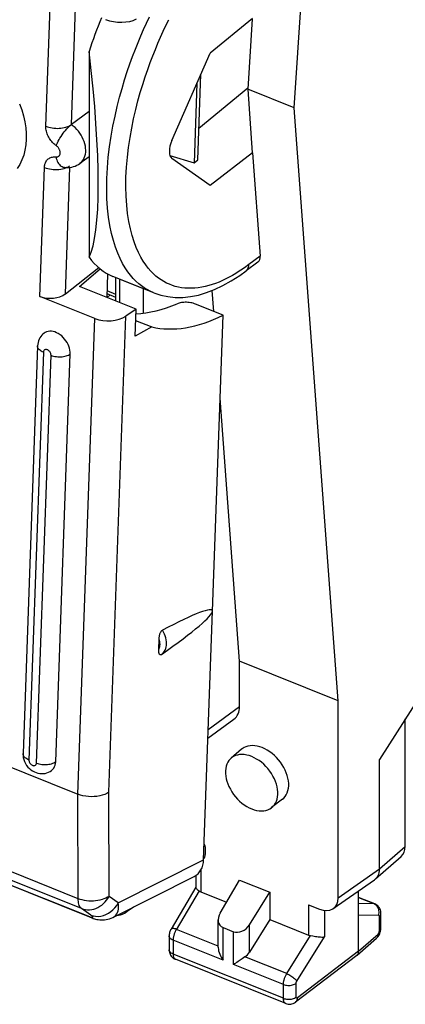
# Model space of a CAD drawing. Units: millimetres. Extents: x -18 to 18, y -25.6 to 25.6.
# Drawn here: x -4.2 to 4.1, y -25.6 to -4.2 of the extents above; entities that cross this region are included whole.
import ezdxf

# ---------------------------------------------------------------- set-up
doc = ezdxf.new("R2010")
doc.units = ezdxf.units.MM
doc.header["$LTSCALE"] = 16.335
doc.layers.get('0').update_dxf_attribs({"linetype": 'CONTINUOUS'})
for name, color, linetype in [('ASSI', 7, 'CONTINUOUS'), ('DRAFT', 7, 'CONTINUOUS'), ('RACCORDO', 7, 'CONTINUOUS'), ('SMUSSO', 7, 'CONTINUOUS')]:
    doc.layers.add(name, color=color, linetype=linetype)

msp = doc.modelspace()

# ---------------------------------------------------------------- linework, layer by layer
at = {"color": 7, "linetype": 'CONTINUOUS'}
for p, q in [((1.725, -6.127), (2.677, 8.209)), ((-2.725, -4.9), (-2.725, -9.361)), ((2.677, -18.987), (1.725, -6.127)), ((-3.841, -11.288), (-4.156, -20.135)), ((-3.447, -20.311), (-3.132, -11.463)), ((2.677, -23.264), (2.677, -18.987)), ((-7.215, -21.871), (-2.682, -23.691)), ((-2.633, -23.709), (-2.608, -23.717)), ((-2.206, -23.689), (-2.205, -23.689))]:
    msp.add_line(p, q, dxfattribs=at)
at = {"color": 253, "linetype": 'CONTINUOUS'}
for p, q in [((-3.713, -11.427), (-4.028, -20.274)), ((-3.864, -20.34), (-3.549, -11.492)), ((-2.96, -23.283), (-17.739, -17.347)), ((-2.886, -23.498), (-17.666, -17.562)), ((-2.96, -23.283), (-2.966, -21.017)), ((-2.29, -23.232), (-2.296, -20.975)), ((-2.093, -23.374), (-0.241, -22.44)), ((-2.093, -23.374), (-2.29, -23.232)), ((-2.689, -23.641), (-2.886, -23.498)), ((-2.678, -23.649), (-2.689, -23.641))]:
    msp.add_line(p, q, dxfattribs=at)
at = {"color": 7, "linetype": 'CONTINUOUS'}
for points in [[(-3.698, -11.011), (-3.725, -11.033), (-3.749, -11.057), (-3.771, -11.084), (-3.791, -11.114), (-3.807, -11.145), (-3.821, -11.179), (-3.831, -11.214), (-3.838, -11.251), (-3.841, -11.288)], [(-3.132, -11.463), (-3.133, -11.422), (-3.138, -11.381), (-3.147, -11.34), (-3.161, -11.298), (-3.179, -11.256), (-3.201, -11.216), (-3.226, -11.177), (-3.254, -11.14), (-3.285, -11.105), (-3.318, -11.074), (-3.354, -11.046), (-3.391, -11.022), (-3.428, -11.003), (-3.467, -10.987), (-3.504, -10.977), (-3.542, -10.971), (-3.578, -10.97), (-3.613, -10.974), (-3.645, -10.983), (-3.676, -10.996), (-3.698, -11.011)], [(-4.156, -20.135), (-4.155, -20.179), (-4.15, -20.222), (-4.14, -20.264), (-4.124, -20.308), (-4.103, -20.35), (-4.079, -20.39), (-4.051, -20.426), (-4.019, -20.459), (-3.984, -20.488), (-3.949, -20.512), (-3.911, -20.532), (-3.873, -20.548), (-3.834, -20.559), (-3.795, -20.566), (-3.755, -20.569), (-3.716, -20.568), (-3.678, -20.563), (-3.64, -20.553), (-3.603, -20.539), (-3.568, -20.522), (-3.536, -20.5)], [(-3.536, -20.5), (-3.531, -20.497), (-3.508, -20.474), (-3.487, -20.448), (-3.471, -20.418), (-3.459, -20.385), (-3.451, -20.35), (-3.447, -20.311)], [(-2.682, -23.691), (-2.658, -23.7), (-2.633, -23.709)], [(-2.608, -23.717), (-2.582, -23.724), (-2.554, -23.731), (-2.525, -23.736), (-2.494, -23.741), (-2.462, -23.743), (-2.428, -23.744), (-2.392, -23.742), (-2.356, -23.737), (-2.319, -23.73), (-2.281, -23.72), (-2.244, -23.706), (-2.206, -23.689)]]:
    msp.add_lwpolyline(points, dxfattribs=at)
at = {"color": 253, "linetype": 'CONTINUOUS'}
for points in [[(-3.713, -11.427), (-3.738, -11.416), (-3.76, -11.403), (-3.781, -11.39), (-3.798, -11.375), (-3.813, -11.36), (-3.825, -11.344), (-3.833, -11.328), (-3.839, -11.311), (-3.841, -11.294), (-3.841, -11.288)], [(-3.549, -11.492), (-3.55, -11.479), (-3.552, -11.466), (-3.556, -11.453), (-3.562, -11.44), (-3.569, -11.426), (-3.578, -11.414), (-3.587, -11.403), (-3.599, -11.393), (-3.61, -11.385), (-3.622, -11.378), (-3.634, -11.373), (-3.647, -11.37), (-3.658, -11.369), (-3.67, -11.37), (-3.68, -11.373), (-3.689, -11.378), (-3.697, -11.385), (-3.704, -11.394), (-3.709, -11.403), (-3.712, -11.414), (-3.713, -11.427)], [(-3.549, -11.492), (-3.523, -11.502), (-3.494, -11.51), (-3.465, -11.517), (-3.434, -11.521), (-3.403, -11.525), (-3.372, -11.526), (-3.341, -11.526), (-3.31, -11.523), (-3.28, -11.519), (-3.251, -11.514), (-3.223, -11.507), (-3.197, -11.498), (-3.173, -11.488), (-3.151, -11.476), (-3.132, -11.463)], [(-4.028, -20.274), (-4.053, -20.263), (-4.076, -20.251), (-4.096, -20.237), (-4.113, -20.223), (-4.128, -20.208), (-4.14, -20.192), (-4.149, -20.175), (-4.154, -20.158), (-4.156, -20.141), (-4.156, -20.135)], [(-4.028, -20.274), (-4.028, -20.287), (-4.026, -20.3), (-4.022, -20.313), (-4.016, -20.327), (-4.009, -20.34), (-4, -20.352), (-3.99, -20.363), (-3.979, -20.373), (-3.968, -20.382), (-3.956, -20.388), (-3.943, -20.393), (-3.931, -20.396), (-3.919, -20.397), (-3.908, -20.396), (-3.898, -20.393), (-3.888, -20.388), (-3.88, -20.381), (-3.874, -20.373), (-3.869, -20.363), (-3.866, -20.352), (-3.864, -20.34)], [(-3.864, -20.34), (-3.838, -20.349), (-3.81, -20.358), (-3.78, -20.364), (-3.75, -20.369), (-3.719, -20.372), (-3.687, -20.373), (-3.656, -20.373), (-3.625, -20.371), (-3.595, -20.367), (-3.566, -20.361), (-3.538, -20.354), (-3.512, -20.345), (-3.488, -20.335), (-3.466, -20.323), (-3.447, -20.311)], [(-2.29, -23.232), (-2.323, -23.253), (-2.36, -23.271), (-2.401, -23.288), (-2.443, -23.302), (-2.488, -23.314), (-2.535, -23.323), (-2.583, -23.33), (-2.632, -23.333), (-2.682, -23.334), (-2.731, -23.333), (-2.78, -23.328), (-2.827, -23.321), (-2.874, -23.311), (-2.918, -23.298), (-2.96, -23.283)], [(-2.886, -23.498), (-2.901, -23.484), (-2.914, -23.468), (-2.926, -23.449), (-2.936, -23.427), (-2.945, -23.402), (-2.951, -23.376), (-2.956, -23.347), (-2.959, -23.316), (-2.96, -23.283)], [(-2.886, -23.498), (-2.845, -23.511), (-2.802, -23.52), (-2.758, -23.524), (-2.713, -23.523), (-2.668, -23.517), (-2.623, -23.507), (-2.578, -23.492), (-2.534, -23.472), (-2.492, -23.448), (-2.451, -23.42), (-2.413, -23.388), (-2.377, -23.353), (-2.345, -23.315), (-2.315, -23.275), (-2.29, -23.232)], [(-2.689, -23.641), (-2.638, -23.656), (-2.584, -23.665), (-2.528, -23.666), (-2.472, -23.66), (-2.415, -23.646), (-2.36, -23.625), (-2.306, -23.597), (-2.255, -23.563), (-2.207, -23.523), (-2.164, -23.478), (-2.126, -23.428), (-2.093, -23.374)], [(-2.205, -23.689), (-2.192, -23.682), (-2.165, -23.662), (-2.142, -23.639), (-2.122, -23.612), (-2.107, -23.58), (-2.095, -23.545), (-2.088, -23.507), (-2.085, -23.465), (-2.087, -23.421), (-2.093, -23.374)], [(-2.718, -23.672), (-2.705, -23.677), (-2.693, -23.682), (-2.682, -23.685), (-2.672, -23.688), (-2.663, -23.691), (-2.656, -23.692), (-2.65, -23.692), (-2.645, -23.692), (-2.642, -23.69), (-2.641, -23.688), (-2.642, -23.685), (-2.644, -23.681), (-2.647, -23.676), (-2.653, -23.67), (-2.66, -23.664), (-2.668, -23.657), (-2.678, -23.649)], [(-2.718, -23.672), (-2.703, -23.682), (-2.692, -23.687)]]:
    msp.add_lwpolyline(points, dxfattribs=at)
at = {"color": 7, "linetype": 'CONTINUOUS'}
for centre, major_axis, ratio, start_param, end_param in [((-0.406, -5.159), (1.79, 4.627), 0.458076, 1.533969, 1.691173), ((-3.743, -3.819), (-0.87, 5.674), 0.150207, -2.947766, -1.785584), ((-0.406, -5.159), (1.79, 4.627), 0.458076, -3.429831, -3.147386)]:
    msp.add_ellipse(centre, major_axis=major_axis, ratio=ratio, start_param=start_param, end_param=end_param, dxfattribs=at)
at = {"layer": 'ASSI', "color": 7, "linetype": 'CONTINUOUS'}
for p, q in [((4.76, -18.393), (3.57, -20.261)), ((4.129, -22.147), (4.129, -19.38)), ((3.57, -22.637), (3.57, -20.261)), ((3.482, -22.855), (4.042, -22.365)), ((-0.41, -22.78), (-0.41, -23.037)), ((3.482, -22.855), (3.463, -22.87)), ((-0.413, -23.036), (-0.946, -23.941)), ((0.117, -23.595), (0.539, -22.879)), ((0.539, -22.879), (1.194, -23.143)), ((2.571, -23.497), (3.463, -22.87)), ((-0.303, -23.133), (0.257, -23.358)), ((0.751, -23.849), (1.194, -23.143)), ((1.194, -23.143), (1.194, -23.735)), ((3.119, -24.422), (3.119, -23.112)), ((3.468, -23.394), (3.119, -23.254)), ((2.036, -23.416), (2.268, -23.51)), ((3.603, -23.924), (3.603, -23.602)), ((0.074, -24.336), (0.074, -23.74)), ((0.181, -23.909), (0.405, -23.999)), ((1.194, -23.735), (0.751, -24.441)), ((1.194, -23.735), (2.036, -24.073)), ((3.603, -23.938), (3.603, -23.924)), ((-0.988, -24.09), (-0.988, -24.39)), ((2.078, -24.084), (2.128, -24.092)), ((3.085, -24.509), (3.507, -24.139)), ((3.6, -23.962), (3.603, -23.938)), ((3.08, -24.513), (1.754, -25.527)), ((3.08, -24.513), (3.085, -24.509)), ((1.539, -25.559), (-0.853, -24.598))]:
    msp.add_line(p, q, dxfattribs=at)
at = {"layer": 'ASSI', "color": 253, "linetype": 'CONTINUOUS'}
for p, q in [((3.57, -22.637), (4.129, -22.147)), ((2.677, -23.264), (3.57, -22.637)), ((-0.303, -22.667), (-0.303, -23.133)), ((-0.34, -23.113), (-0.838, -23.958)), ((3.119, -23.259), (3.446, -23.39)), ((2.036, -23.416), (2.036, -24.073)), ((3.446, -23.39), (3.119, -23.391)), ((3.467, -23.4), (3.446, -23.39)), ((3.555, -23.515), (3.546, -23.491)), ((2.382, -23.539), (2.382, -24.111)), ((3.555, -23.643), (3.119, -23.645)), ((3.558, -23.643), (3.555, -23.643)), ((3.569, -23.988), (3.569, -23.667)), ((0.181, -24.619), (0.181, -23.909)), ((0.751, -24.441), (0.751, -23.849)), ((0.075, -24.312), (-0.832, -23.948)), ((0.405, -24.709), (0.405, -23.999)), ((1.561, -24.908), (2.078, -24.084)), ((1.78, -25.071), (2.382, -24.111)), ((3.119, -24.422), (3.541, -24.052)), ((0.181, -24.619), (-0.903, -24.184)), ((-0.903, -24.184), (-0.903, -24.484)), ((1.489, -25.444), (-0.903, -24.484)), ((1.561, -24.908), (0.654, -24.544)), ((3.119, -24.422), (1.794, -25.436)), ((1.489, -25.144), (0.405, -24.709)), ((1.489, -25.444), (1.489, -25.144)), ((1.765, -25.418), (1.765, -25.118))]:
    msp.add_line(p, q, dxfattribs=at)
at = {"layer": 'ASSI', "color": 7, "linetype": 'CONTINUOUS'}
for points in [[(3.57, -22.637), (3.568, -22.679), (3.561, -22.718), (3.55, -22.755), (3.534, -22.79), (3.514, -22.82), (3.491, -22.847), (3.482, -22.855)], [(-0.41, -23.036), (-0.409, -23.044), (-0.404, -23.054), (-0.396, -23.065), (-0.385, -23.076), (-0.372, -23.088)], [(-0.372, -23.088), (-0.357, -23.1), (-0.34, -23.113)], [(3.536, -23.438), (3.516, -23.421), (3.494, -23.407), (3.472, -23.396), (3.467, -23.394)], [(3.598, -23.551), (3.591, -23.526), (3.581, -23.502), (3.569, -23.479), (3.553, -23.457), (3.536, -23.438)], [(3.603, -23.602), (3.602, -23.577), (3.598, -23.551)], [(-0.946, -23.941), (-0.956, -23.958), (-0.965, -23.978), (-0.973, -23.998), (-0.979, -24.019), (-0.984, -24.041), (-0.987, -24.062), (-0.988, -24.083), (-0.988, -24.09)], [(2.128, -24.092), (2.155, -24.097), (2.184, -24.101), (2.212, -24.105), (2.241, -24.108), (2.268, -24.111), (2.295, -24.113), (2.32, -24.114), (2.343, -24.114), (2.364, -24.113), (2.382, -24.111)], [(3.507, -24.139), (3.51, -24.137), (3.527, -24.119), (3.543, -24.1), (3.557, -24.079)], [(3.557, -24.079), (3.57, -24.057), (3.58, -24.035), (3.589, -24.012)], [(3.589, -24.012), (3.596, -23.987), (3.6, -23.962)], [(0.075, -24.335), (0.075, -24.346), (0.079, -24.381), (0.085, -24.417), (0.095, -24.452), (0.108, -24.487), (0.123, -24.522), (0.14, -24.555), (0.16, -24.588), (0.181, -24.619)], [(-0.988, -24.39), (-0.988, -24.392), (-0.987, -24.416), (-0.983, -24.44), (-0.977, -24.463), (-0.969, -24.486), (-0.958, -24.507), (-0.944, -24.527)], [(-0.944, -24.527), (-0.929, -24.546), (-0.911, -24.563), (-0.892, -24.577), (-0.871, -24.59), (-0.853, -24.598)], [(0.654, -24.544), (0.623, -24.567), (0.593, -24.588), (0.533, -24.628)], [(3.085, -24.509), (3.098, -24.495), (3.107, -24.48)], [(3.107, -24.48), (3.114, -24.462), (3.118, -24.443), (3.119, -24.422)], [(0.478, -24.664), (0.427, -24.695), (0.405, -24.709)], [(0.533, -24.628), (0.505, -24.647), (0.478, -24.664)], [(1.539, -25.559), (1.564, -25.567), (1.591, -25.572), (1.619, -25.574), (1.647, -25.572), (1.675, -25.567), (1.702, -25.557), (1.728, -25.545), (1.751, -25.529), (1.754, -25.527)]]:
    msp.add_lwpolyline(points, dxfattribs=at)
at = {"layer": 'ASSI', "color": 253, "linetype": 'CONTINUOUS'}
for points in [[(3.467, -23.394), (3.46, -23.392), (3.446, -23.39)], [(3.546, -23.491), (3.535, -23.468), (3.521, -23.448), (3.505, -23.429), (3.487, -23.413), (3.467, -23.4)], [(3.564, -23.566), (3.561, -23.54), (3.555, -23.515)], [(3.555, -23.643), (3.561, -23.618), (3.564, -23.592), (3.564, -23.566)], [(3.569, -23.667), (3.569, -23.662), (3.568, -23.658), (3.567, -23.654), (3.566, -23.651), (3.564, -23.648), (3.562, -23.646), (3.56, -23.644), (3.558, -23.643)], [(3.569, -23.667), (3.582, -23.654), (3.592, -23.64), (3.599, -23.626), (3.602, -23.611), (3.603, -23.602)], [(3.569, -23.988), (3.582, -23.975), (3.592, -23.962), (3.599, -23.947), (3.602, -23.933), (3.603, -23.924)], [(-0.903, -24.184), (-0.923, -24.174), (-0.941, -24.164), (-0.956, -24.152), (-0.969, -24.139), (-0.978, -24.125), (-0.985, -24.111), (-0.988, -24.096), (-0.988, -24.09)], [(-0.832, -23.948), (-0.853, -23.94), (-0.872, -23.934), (-0.89, -23.931), (-0.906, -23.929), (-0.92, -23.929), (-0.931, -23.93), (-0.94, -23.934), (-0.946, -23.94), (-0.946, -23.941)], [(-0.838, -23.958), (-0.843, -23.968), (-0.849, -23.98), (-0.855, -23.992), (-0.861, -24.004), (-0.866, -24.017), (-0.872, -24.03), (-0.877, -24.044), (-0.881, -24.058), (-0.886, -24.072), (-0.89, -24.087), (-0.893, -24.101), (-0.896, -24.115), (-0.898, -24.13), (-0.9, -24.144), (-0.902, -24.157), (-0.903, -24.171), (-0.903, -24.184)], [(3.541, -24.052), (3.54, -24.073), (3.536, -24.092), (3.529, -24.11), (3.52, -24.125), (3.507, -24.139)], [(3.541, -24.052), (3.543, -24.051), (3.544, -24.05), (3.546, -24.048), (3.547, -24.046), (3.549, -24.044), (3.55, -24.042), (3.552, -24.04), (3.553, -24.038), (3.555, -24.036), (3.556, -24.033), (3.557, -24.031), (3.559, -24.028), (3.56, -24.026), (3.561, -24.023), (3.562, -24.02), (3.563, -24.017), (3.564, -24.015), (3.565, -24.012), (3.566, -24.009), (3.567, -24.006), (3.567, -24.004), (3.568, -24.001), (3.568, -23.998), (3.568, -23.996), (3.569, -23.993), (3.569, -23.991), (3.569, -23.988)], [(-0.903, -24.484), (-0.923, -24.475), (-0.941, -24.464), (-0.956, -24.452), (-0.969, -24.439), (-0.978, -24.425), (-0.985, -24.411), (-0.988, -24.396), (-0.988, -24.39)], [(-0.903, -24.484), (-0.903, -24.494), (-0.902, -24.503), (-0.901, -24.513), (-0.9, -24.522), (-0.898, -24.532), (-0.896, -24.541), (-0.893, -24.549), (-0.89, -24.557), (-0.887, -24.565), (-0.883, -24.572), (-0.878, -24.579), (-0.873, -24.584), (-0.868, -24.589), (-0.862, -24.594), (-0.856, -24.597), (-0.853, -24.598)], [(1.489, -25.144), (1.489, -25.134), (1.489, -25.123), (1.49, -25.112), (1.492, -25.1), (1.494, -25.087), (1.496, -25.074), (1.499, -25.061), (1.502, -25.047), (1.506, -25.033), (1.51, -25.019), (1.515, -25.005), (1.521, -24.99), (1.526, -24.976), (1.532, -24.962), (1.539, -24.948), (1.546, -24.934), (1.553, -24.921), (1.561, -24.908)], [(1.561, -24.908), (1.582, -24.918), (1.605, -24.929), (1.627, -24.941), (1.649, -24.955), (1.671, -24.969), (1.692, -24.984), (1.711, -24.999), (1.729, -25.014), (1.745, -25.029), (1.759, -25.044), (1.771, -25.058), (1.78, -25.071)], [(1.489, -25.144), (1.511, -25.152), (1.535, -25.158), (1.559, -25.162), (1.585, -25.165), (1.611, -25.165), (1.636, -25.163), (1.662, -25.16), (1.686, -25.155), (1.709, -25.148), (1.73, -25.139), (1.749, -25.129), (1.765, -25.118)], [(1.765, -25.118), (1.765, -25.116), (1.765, -25.113), (1.766, -25.111), (1.766, -25.109), (1.766, -25.106), (1.767, -25.104), (1.767, -25.101), (1.768, -25.098), (1.769, -25.095), (1.77, -25.093), (1.771, -25.09), (1.772, -25.087), (1.773, -25.084), (1.774, -25.081), (1.776, -25.079), (1.777, -25.076), (1.778, -25.073), (1.78, -25.071)], [(1.489, -25.444), (1.511, -25.452), (1.535, -25.458), (1.559, -25.462), (1.585, -25.465), (1.611, -25.465), (1.636, -25.464), (1.662, -25.46), (1.686, -25.455), (1.709, -25.448), (1.73, -25.439), (1.749, -25.429), (1.765, -25.418)], [(1.794, -25.436), (1.793, -25.437), (1.791, -25.438), (1.79, -25.439), (1.788, -25.44), (1.787, -25.44), (1.785, -25.441), (1.784, -25.441), (1.782, -25.442), (1.781, -25.442), (1.779, -25.442), (1.778, -25.441), (1.776, -25.441), (1.775, -25.441), (1.774, -25.44), (1.772, -25.439), (1.771, -25.438), (1.77, -25.437), (1.769, -25.435), (1.769, -25.434), (1.768, -25.432), (1.767, -25.431), (1.767, -25.429), (1.766, -25.427), (1.766, -25.425), (1.765, -25.423), (1.765, -25.42), (1.765, -25.418)], [(1.539, -25.559), (1.536, -25.558), (1.53, -25.554), (1.524, -25.55), (1.519, -25.545), (1.514, -25.539), (1.509, -25.533), (1.505, -25.525), (1.501, -25.517), (1.498, -25.509), (1.495, -25.499), (1.493, -25.489), (1.491, -25.479), (1.49, -25.468), (1.489, -25.456), (1.489, -25.444)], [(1.754, -25.527), (1.759, -25.523), (1.771, -25.51), (1.781, -25.494), (1.788, -25.476), (1.793, -25.457), (1.794, -25.436)]]:
    msp.add_lwpolyline(points, dxfattribs=at)
at = {"layer": 'ASSI', "color": 7, "linetype": 'CONTINUOUS'}
for centre, major_axis, ratio, start_param, end_param in [((3.72, -21.982), (-0.317, 0.387), 0.67081, -3.11897, -2.455355), ((-0.16, -22.897), (0.2, 0.199), 0.756795, -3.017941, -2.826906), ((2.268, -23.099), (-0.317, 0.388), 0.670244, 2.259473, 3.828899), ((0.324, -23.673), (0.2, 0.199), 0.756795, 1.902936, 3.456279), ((0.548, -23.763), (0.2, 0.199), 0.756795, -2.826906, -1.273563), ((2.18, -23.837), (0.2, 0.199), 0.756795, -2.826906, -2.635871), ((0.548, -24.355), (0.2, 0.199), 0.756795, -1.779708, -1.273563)]:
    msp.add_ellipse(centre, major_axis=major_axis, ratio=ratio, start_param=start_param, end_param=end_param, dxfattribs=at)
at = {"layer": 'DRAFT', "color": 7, "linetype": 'CONTINUOUS'}
for p, q in [((0.822, -4.188), (-0.1, -4.939)), ((0.814, -4.195), (0.714, -5.721)), ((-0.929, -6.831), (-0.1, -4.939)), ((-0.367, -7.251), (-0.301, -5.396)), ((-0.388, -5.595), (-0.449, -7.317)), ((1.725, -6.127), (0.714, -5.721)), ((0.714, -5.721), (0.814, -7.097)), ((-2.725, -7.19), (-2.924, -7.331)), ((-0.97, -7.161), (-0.449, -7.317)), ((-0.1, -7.806), (-0.929, -7.222)), ((-0.449, -7.317), (-0.367, -7.251)), ((0.822, -7.1), (-0.1, -7.806)), ((0.814, -7.097), (0.822, -7.1)), ((-2.931, -10), (-2.483, -9.619)), ((-2.324, -9.725), (-2.342, -10.237)), ((-1.706, -10.492), (-2.931, -10)), ((-2.266, -10.184), (-2.334, -10.24)), ((-0.023, -10.54), (-0.056, -10.087)), ((-1.727, -11.075), (-1.706, -10.492)), ((-0.048, -17.045), (0.18, -10.621)), ((-1.367, -10.877), (-1.727, -11.075)), ((-1.715, -10.738), (-1.367, -10.877)), ((0.539, -18.128), (0.116, -12.42)), ((2.677, -18.987), (0.539, -18.128)), ((0.581, -20.042), (0.356, -20.235)), ((1.468, -21.125), (1.234, -21.307)), ((-1.761, -23.465), (-1.92, -23.574))]:
    msp.add_line(p, q, dxfattribs=at)
for points in [[(1.03, -20.005), (0.975, -19.986), (0.921, -19.972), (0.869, -19.963), (0.817, -19.961), (0.767, -19.963), (0.72, -19.972), (0.676, -19.985), (0.635, -20.004), (0.597, -20.029), (0.581, -20.042)], [(1.468, -21.125), (1.497, -21.099), (1.527, -21.064), (1.552, -21.026), (1.572, -20.984), (1.588, -20.937), (1.598, -20.888), (1.603, -20.836), (1.603, -20.781), (1.598, -20.724), (1.588, -20.667), (1.572, -20.609), (1.552, -20.55), (1.527, -20.492), (1.497, -20.433), (1.463, -20.377), (1.426, -20.322), (1.385, -20.27), (1.341, -20.221), (1.293, -20.175), (1.243, -20.132), (1.192, -20.093), (1.139, -20.059), (1.086, -20.03), (1.03, -20.005)], [(0.356, -20.235), (0.339, -20.251), (0.309, -20.286), (0.284, -20.324), (0.264, -20.365), (0.249, -20.411), (0.239, -20.459), (0.234, -20.511), (0.234, -20.566), (0.239, -20.622), (0.249, -20.679), (0.264, -20.736), (0.284, -20.794), (0.309, -20.852), (0.339, -20.91), (0.372, -20.966), (0.409, -21.02), (0.45, -21.072), (0.494, -21.12), (0.54, -21.166), (0.59, -21.209), (0.641, -21.247), (0.693, -21.28), (0.746, -21.309), (0.801, -21.334)], [(0.801, -20.199), (0.746, -20.179), (0.693, -20.166), (0.641, -20.157), (0.59, -20.155), (0.54, -20.157), (0.494, -20.166), (0.45, -20.179), (0.409, -20.198), (0.372, -20.222), (0.356, -20.235)], [(1.234, -21.307), (1.263, -21.281), (1.293, -21.247), (1.318, -21.209), (1.337, -21.167), (1.353, -21.122), (1.363, -21.073), (1.368, -21.021), (1.368, -20.967), (1.363, -20.911), (1.353, -20.854), (1.337, -20.796), (1.318, -20.739), (1.293, -20.681), (1.263, -20.623), (1.23, -20.567), (1.193, -20.513), (1.152, -20.461), (1.108, -20.412), (1.061, -20.367), (1.012, -20.324), (0.961, -20.286), (0.909, -20.252), (0.856, -20.223), (0.801, -20.199)], [(0.801, -21.334), (0.856, -21.353), (0.909, -21.367), (0.961, -21.375), (1.012, -21.378), (1.061, -21.375), (1.108, -21.367), (1.152, -21.354), (1.193, -21.335), (1.23, -21.311), (1.234, -21.307)]]:
    msp.add_lwpolyline(points, dxfattribs=at)
for centre, major_axis, ratio, start_param, end_param in [((-0.778, -6.907), (0.135, 0.323), 0.481496, 1.533852, 3.034835), ((0.664, -5.892), (2.339, 4.876), 0.529468, -3.027829, -2.54477)]:
    msp.add_ellipse(centre, major_axis=major_axis, ratio=ratio, start_param=start_param, end_param=end_param, dxfattribs=at)
at = {"layer": 'RACCORDO', "color": 253, "linetype": 'CONTINUOUS'}
for p, q in [((-3.661, -6.524), (-3.562, -3.727)), ((-3.108, -6.488), (-3.018, -3.945)), ((-3.661, -6.556), (-3.661, -6.524)), ((-3.472, -7.187), (-3.444, -7.189)), ((-3.793, -10.215), (-3.693, -7.417)), ((-3.239, -10.161), (-3.141, -7.415)), ((0.985, -9.34), (0.74, -9.525)), ((-1.544, -10.052), (-2.062, -9.844)), ((-2.062, -9.844), (-2.062, -10.349)), ((-2.296, -20.975), (-1.928, -10.644)), ((-2.966, -21.017), (-2.598, -10.695)), ((-0.14, -19.613), (0.539, -19.111)), ((-7.24, -21.856), (-2.718, -23.672))]:
    msp.add_line(p, q, dxfattribs=at)
at = {"layer": 'RACCORDO', "color": 7, "linetype": 'CONTINUOUS'}
for p, q in [((0.715, -5.699), (-0.342, -6.571)), ((-2.725, -6.206), (-3.108, -6.488)), ((0.822, -7.1), (0.985, -9.34)), ((-3.259, -7.416), (-3.219, -7.418)), ((-3.219, -7.418), (-3.179, -7.418)), ((-3.239, -10.161), (-2.516, -9.59)), ((0.936, -9.469), (0.678, -9.663)), ((-1.323, -10.136), (-2.208, -9.781)), ((-2.148, -9.805), (-2.148, -10.315)), ((-2.598, -10.695), (-3.793, -10.215)), ((-1.544, -10.578), (-1.544, -10.052)), ((0.18, -10.621), (-0.414, -10.383)), ((-1.706, -10.492), (-1.928, -10.644)), ((-17.726, -15.089), (-2.966, -21.017)), ((-0.241, -22.44), (-0.048, -17.045)), ((-1.213, -17.879), (-1.204, -17.642)), ((0.539, -19.111), (0.539, -18.128)), ((-0.147, -19.803), (0.417, -19.387)), ((-2.206, -23.689), (-0.446, -22.801))]:
    msp.add_line(p, q, dxfattribs=at)
at = {"layer": 'RACCORDO', "color": 253, "linetype": 'CONTINUOUS'}
for points in [[(-1.323, -10.136), (-1.338, -10.13), (-1.402, -10.101), (-1.465, -10.067), (-1.527, -10.029), (-1.588, -9.986), (-1.648, -9.939), (-1.708, -9.885), (-1.767, -9.824), (-1.825, -9.757), (-1.883, -9.681), (-1.941, -9.596), (-1.997, -9.501), (-2.051, -9.395), (-2.103, -9.278), (-2.153, -9.148), (-2.198, -9.005), (-2.238, -8.849), (-2.273, -8.68), (-2.302, -8.498), (-2.323, -8.302), (-2.337, -8.094), (-2.342, -7.877), (-2.339, -7.654), (-2.327, -7.424), (-2.307, -7.195), (-2.28, -6.967), (-2.246, -6.742), (-2.207, -6.521), (-2.162, -6.306), (-2.114, -6.097), (-2.063, -5.895), (-2.009, -5.702), (-1.953, -5.516), (-1.896, -5.339), (-1.838, -5.17), (-1.78, -5.009), (-1.721, -4.854), (-1.662, -4.705), (-1.602, -4.561), (-1.541, -4.421), (-1.479, -4.284), (-1.417, -4.151)], [(0.602, -9.624), (0.532, -9.671), (0.46, -9.716), (0.388, -9.758), (0.316, -9.798), (0.243, -9.836), (0.169, -9.871), (0.094, -9.903), (0.019, -9.932), (-0.056, -9.958), (-0.131, -9.981), (-0.207, -10), (-0.283, -10.016), (-0.358, -10.028), (-0.433, -10.035), (-0.507, -10.039), (-0.579, -10.039), (-0.651, -10.035), (-0.72, -10.026), (-0.789, -10.014), (-0.855, -9.998), (-0.919, -9.977), (-0.982, -9.953), (-1.043, -9.926), (-1.102, -9.894), (-1.161, -9.858), (-1.218, -9.818), (-1.275, -9.773), (-1.331, -9.723), (-1.386, -9.666), (-1.441, -9.603), (-1.496, -9.531), (-1.55, -9.451), (-1.603, -9.362), (-1.654, -9.263), (-1.703, -9.152), (-1.749, -9.03), (-1.792, -8.896), (-1.829, -8.749), (-1.863, -8.59), (-1.89, -8.419), (-1.909, -8.235), (-1.922, -8.039), (-1.928, -7.836), (-1.924, -7.626), (-1.913, -7.41), (-1.894, -7.195), (-1.869, -6.981), (-1.837, -6.769), (-1.8, -6.562), (-1.759, -6.36), (-1.713, -6.163), (-1.664, -5.974), (-1.614, -5.792), (-1.561, -5.618), (-1.507, -5.451), (-1.453, -5.293), (-1.398, -5.141), (-1.343, -4.996), (-1.287, -4.856), (-1.231, -4.721), (-1.174, -4.589), (-1.116, -4.461), (-1.057, -4.335), (-0.996, -4.211)], [(-4.23, -6.035), (-4.183, -6.166), (-4.145, -6.299), (-4.116, -6.429), (-4.097, -6.556), (-4.087, -6.682), (-4.087, -6.806)], [(-3.661, -6.524), (-3.629, -6.536), (-3.595, -6.546), (-3.56, -6.554), (-3.524, -6.561), (-3.486, -6.566), (-3.448, -6.568), (-3.411, -6.569), (-3.373, -6.568), (-3.336, -6.565), (-3.299, -6.56), (-3.264, -6.553), (-3.231, -6.545)], [(-3.531, -6.856), (-3.55, -6.834), (-3.567, -6.811), (-3.583, -6.787), (-3.598, -6.762), (-3.611, -6.737), (-3.623, -6.711), (-3.633, -6.685), (-3.642, -6.659), (-3.649, -6.633), (-3.655, -6.607), (-3.659, -6.581), (-3.661, -6.556)], [(-3.435, -6.944), (-3.423, -6.913), (-3.409, -6.881), (-3.393, -6.848), (-3.375, -6.814), (-3.355, -6.779), (-3.333, -6.744), (-3.31, -6.71), (-3.286, -6.676), (-3.261, -6.644), (-3.235, -6.613), (-3.21, -6.583), (-3.184, -6.556), (-3.158, -6.53), (-3.133, -6.508), (-3.108, -6.488)], [(-2.924, -7.331), (-2.919, -7.327), (-2.891, -7.303), (-2.866, -7.275), (-2.845, -7.244), (-2.828, -7.21), (-2.814, -7.172), (-2.804, -7.132), (-2.798, -7.089), (-2.796, -7.045), (-2.799, -6.999), (-2.805, -6.952), (-2.816, -6.905), (-2.831, -6.857), (-2.849, -6.81), (-2.871, -6.763), (-2.896, -6.717), (-2.925, -6.673), (-2.957, -6.631), (-2.992, -6.591), (-3.029, -6.554), (-3.068, -6.519), (-3.108, -6.488)], [(-4.087, -6.806), (-4.096, -6.926), (-4.114, -7.041), (-4.142, -7.149), (-4.179, -7.253), (-4.225, -7.352), (-4.28, -7.442)], [(-3.435, -6.944), (-3.452, -6.931), (-3.468, -6.918), (-3.485, -6.904), (-3.501, -6.889), (-3.516, -6.873), (-3.531, -6.856)], [(-3.444, -7.189), (-3.432, -7.189), (-3.421, -7.189), (-3.411, -7.187), (-3.401, -7.184), (-3.391, -7.179), (-3.383, -7.174), (-3.375, -7.167), (-3.369, -7.16), (-3.363, -7.151), (-3.358, -7.142), (-3.354, -7.131), (-3.351, -7.12), (-3.35, -7.109), (-3.349, -7.096), (-3.35, -7.084), (-3.352, -7.071), (-3.355, -7.058), (-3.359, -7.045), (-3.364, -7.032), (-3.37, -7.019), (-3.377, -7.007), (-3.385, -6.995), (-3.393, -6.983), (-3.403, -6.972), (-3.413, -6.962), (-3.424, -6.953), (-3.435, -6.944)], [(-3.671, -7.314), (-3.661, -7.295), (-3.651, -7.277), (-3.638, -7.26), (-3.624, -7.245), (-3.609, -7.232), (-3.593, -7.22), (-3.575, -7.21), (-3.556, -7.202), (-3.536, -7.195), (-3.516, -7.191), (-3.494, -7.188), (-3.472, -7.187)], [(-3.444, -7.189), (-3.435, -7.221), (-3.425, -7.253), (-3.413, -7.282), (-3.399, -7.308), (-3.384, -7.333), (-3.367, -7.354), (-3.349, -7.373), (-3.329, -7.388), (-3.309, -7.4), (-3.288, -7.409), (-3.267, -7.414), (-3.259, -7.416)], [(-3.693, -7.417), (-3.692, -7.399), (-3.69, -7.381), (-3.687, -7.364), (-3.682, -7.347), (-3.677, -7.33), (-3.671, -7.314)], [(-3.693, -7.417), (-3.658, -7.43), (-3.621, -7.441), (-3.582, -7.449), (-3.542, -7.456), (-3.501, -7.46), (-3.459, -7.462), (-3.418, -7.462), (-3.377, -7.459), (-3.337, -7.454), (-3.299, -7.447), (-3.262, -7.438), (-3.228, -7.426), (-3.209, -7.418)], [(0.74, -9.525), (0.672, -9.576), (0.602, -9.624)], [(0.678, -9.663), (0.688, -9.656), (0.706, -9.636), (0.72, -9.612), (0.731, -9.586), (0.738, -9.556), (0.74, -9.525)], [(-1.155, -17.985), (-1.131, -17.965), (-1.109, -17.942), (-1.091, -17.915), (-1.076, -17.887), (-1.063, -17.855), (-1.055, -17.821), (-1.049, -17.786), (-1.047, -17.748), (-1.049, -17.709), (-1.054, -17.668), (-1.063, -17.626), (-1.076, -17.583), (-1.092, -17.541), (-1.112, -17.499), (-1.136, -17.458)], [(-1.213, -17.879), (-1.203, -17.857), (-1.195, -17.834), (-1.19, -17.81), (-1.187, -17.785), (-1.185, -17.758), (-1.187, -17.73), (-1.19, -17.702), (-1.196, -17.672), (-1.204, -17.642)], [(-1.862, -23.516), (-1.864, -23.519), (-1.884, -23.544), (-1.907, -23.565), (-1.92, -23.574)]]:
    msp.add_lwpolyline(points, dxfattribs=at)
at = {"layer": 'RACCORDO', "color": 7, "linetype": 'CONTINUOUS'}
for points in [[(-3.231, -6.545), (-3.208, -6.538), (-3.185, -6.529), (-3.164, -6.52), (-3.144, -6.51), (-3.126, -6.5), (-3.108, -6.488)], [(-3.246, -7.416), (-3.228, -7.416), (-3.21, -7.413)], [(-3.21, -7.413), (-3.192, -7.408), (-3.174, -7.401)], [(-3.179, -7.418), (-3.14, -7.415), (-3.101, -7.408), (-3.064, -7.398), (-3.027, -7.386), (-2.991, -7.37), (-2.957, -7.352), (-2.924, -7.331)], [(-3.174, -7.401), (-3.157, -7.392), (-3.14, -7.381)], [(-1.323, -10.136), (-1.171, -10.187), (-1.017, -10.22), (-0.857, -10.237), (-0.693, -10.236), (-0.525, -10.219), (-0.354, -10.185), (-0.18, -10.134), (-0.003, -10.066), (0.177, -9.982), (0.358, -9.88), (0.542, -9.762), (0.678, -9.663)], [(-0.414, -10.383), (-0.439, -10.373), (-0.465, -10.365), (-0.493, -10.358), (-0.521, -10.353), (-0.551, -10.348), (-0.58, -10.345), (-0.609, -10.343), (-0.639, -10.343), (-0.667, -10.344), (-0.695, -10.346), (-0.722, -10.349), (-0.748, -10.354), (-0.772, -10.359), (-0.794, -10.366), (-0.814, -10.374)], [(-1.204, -17.642), (-1.204, -17.626), (-1.202, -17.61), (-1.201, -17.595), (-1.199, -17.58), (-1.196, -17.565), (-1.192, -17.551), (-1.188, -17.537), (-1.184, -17.523), (-1.178, -17.51), (-1.172, -17.498), (-1.165, -17.487), (-1.158, -17.477), (-1.151, -17.469), (-1.144, -17.463), (-1.136, -17.458)], [(-1.155, -17.985), (-1.162, -17.989), (-1.17, -17.992), (-1.177, -17.993), (-1.183, -17.991), (-1.19, -17.988), (-1.195, -17.983), (-1.2, -17.977), (-1.204, -17.968), (-1.207, -17.959), (-1.21, -17.948), (-1.211, -17.936), (-1.212, -17.923), (-1.213, -17.909), (-1.213, -17.894), (-1.213, -17.879)], [(-2.296, -20.975), (-2.338, -21), (-2.386, -21.021), (-2.438, -21.039), (-2.494, -21.053), (-2.553, -21.063), (-2.614, -21.068), (-2.675, -21.07), (-2.737, -21.068), (-2.798, -21.061), (-2.857, -21.05), (-2.913, -21.035), (-2.966, -21.017)], [(-0.228, -22.098), (-0.223, -22.116), (-0.211, -22.167), (-0.205, -22.217), (-0.204, -22.268)], [(-0.214, -22.346), (-0.224, -22.383), (-0.237, -22.417)], [(-0.204, -22.268), (-0.207, -22.308), (-0.214, -22.346)], [(-2.109, -23.64), (-2.086, -23.638), (-2.042, -23.63), (-1.999, -23.616), (-1.959, -23.598), (-1.92, -23.574)]]:
    msp.add_lwpolyline(points, dxfattribs=at)
for centre, major_axis, ratio, start_param, end_param in [((-2.081, -4.015), (0.499, -0.034), 0.500576, -2.145415, -0.661885), ((0.74, -9.242), (-0.207, 0.219), 0.612907, -3.209039, -2.495775), ((-3.563, -10.027), (0.4, 0), 0.573845, -2.182939, -0.629596), ((-0.155, -5.563), (2.339, 4.876), 0.529468, -2.868019, -2.595846), ((-2.311, -10.459), (0.5, 0.001), 0.573845, -2.182939, -0.699409), ((-3.119, -18.939), (3.067, 1.91), 0.079186, -0.925879, 0.819352), ((0.047, -18.914), (-0.38, 0.465), 0.670559, -3.17519, -2.455447), ((-0.816, -22.204), (-0.42, 0.566), 0.694858, -3.260872, -2.425753)]:
    msp.add_ellipse(centre, major_axis=major_axis, ratio=ratio, start_param=start_param, end_param=end_param, dxfattribs=at)
at = {"layer": 'SMUSSO', "color": 7, "linetype": 'CONTINUOUS'}
for p, q in [((-2.339, -10.154), (-2.148, -10.231)), ((-2.337, -10.089), (-2.148, -10.165))]:
    msp.add_line(p, q, dxfattribs=at)

doc.saveas('drawing.dxf')
